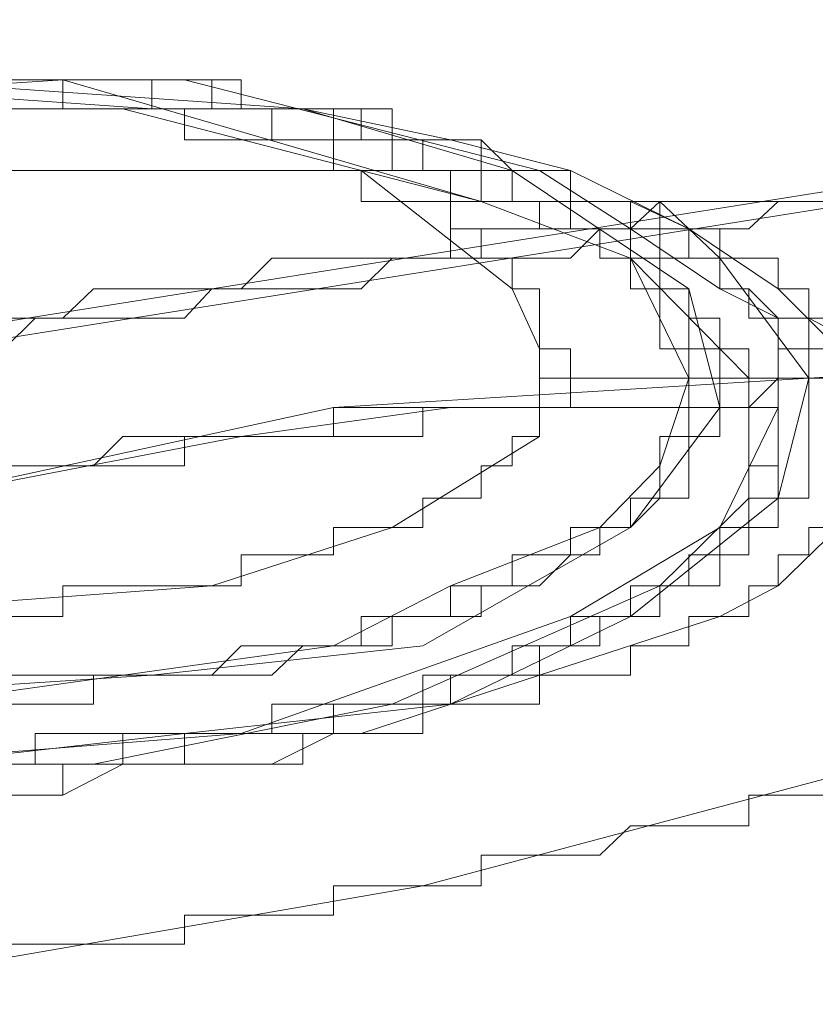
# Model space of a CAD drawing. Units: inches. Extents: x -258 to 2908, y -1518 to 737.
# Drawn here: x 2261 to 2267, y -348 to -340 of the extents above; entities that cross this region are included whole.
import ezdxf

# ---------------------------------------------------------------- set-up
doc = ezdxf.new("R2010")
doc.units = ezdxf.units.IN
doc.header["$MEASUREMENT"] = 0
doc.layers.add('图层 1', color=7, linetype='Continuous')

msp = doc.modelspace()

# ---------------------------------------------------------------- linework, layer by layer
at = {"layer": '图层 1', "color": 7, "lineweight": 9}
for points in [[(2275.0848, -340.1529), (2257.8649, -342.8869)], [(2261.0194, -340.6107), (2257.6299, -340.8333)], [(2261.6998, -340.8333), (2258.5453, -340.6107)], [(2261.9472, -340.6107), (2258.9906, -340.6107)], [(2262.8503, -340.8333), (2259.671, -340.6107)], [(2261.6998, -340.8333), (2261.6998, -340.6107), (2261.4771, -340.6107), (2261.2544, -340.6107), (2261.0194, -340.6107), (2260.8091, -340.6107), (2260.5741, -340.6107)], [(2260.8091, -340.6107), (2260.5741, -340.6107)], [(2260.5741, -345.3733), (2260.8091, -345.3733), (2261.0194, -345.3733), (2261.2544, -345.3733), (2261.2544, -345.1507), (2261.4771, -345.1507), (2261.6998, -345.1507), (2261.9472, -345.1507), (2262.1575, -345.1507), (2262.3802, -345.1507), (2262.6152, -345.1507), (2262.8503, -344.928), (2263.0853, -344.928), (2263.2956, -344.928), (2263.5306, -344.928), (2263.5306, -344.7053), (2263.7657, -344.7053), (2263.976, -344.7053), (2264.211, -344.7053), (2264.211, -344.4703), (2264.4461, -344.4703), (2264.6564, -344.4703), (2264.8914, -344.2352), (2265.1141, -344.2352), (2265.1141, -344.0249), (2265.3491, -344.0249), (2265.5718, -343.8023), (2265.7945, -343.8023), (2265.7945, -343.5549), (2265.7945, -343.3322), (2266.0295, -343.3322), (2266.0295, -343.1095), (2266.0295, -342.8869), (2266.0295, -342.6642), (2265.7945, -342.6642), (2265.7945, -342.4291), (2265.7945, -342.2065), (2265.5718, -342.2065), (2265.5718, -341.9714), (2265.3491, -341.9714), (2265.3491, -341.7488), (2265.1141, -341.7488), (2264.8914, -341.7488), (2264.8914, -341.5385), (2264.6564, -341.5385), (2264.4461, -341.5385), (2264.4461, -341.3034), (2264.211, -341.3034), (2263.976, -341.3034), (2263.7657, -341.3034), (2263.7657, -341.0684), (2263.5306, -341.0684), (2263.2956, -341.0684), (2263.0853, -341.0684), (2263.0853, -340.8333), (2262.8503, -340.8333), (2262.6152, -340.8333), (2262.3802, -340.8333), (2262.1575, -340.8333), (2261.9472, -340.8333), (2261.6998, -340.8333), (2261.6998, -340.6107), (2261.4771, -340.6107), (2261.2544, -340.6107), (2261.0194, -340.6107), (2260.8091, -340.6107), (2260.5741, -340.6107)], [(2265.7945, -342.8869), (2265.7945, -342.6642), (2265.5718, -342.6642), (2265.5718, -342.4291), (2265.5718, -342.2065), (2265.3491, -342.2065), (2265.3491, -341.9714), (2265.1141, -341.9714), (2265.1141, -341.7488), (2264.8914, -341.7488), (2264.6564, -341.7488), (2264.6564, -341.5385), (2264.4461, -341.5385), (2264.211, -341.5385), (2264.211, -341.3034), (2263.976, -341.3034), (2263.7657, -341.3034), (2263.5306, -341.3034), (2263.5306, -341.0684), (2263.2956, -341.0684), (2263.0853, -341.0684), (2262.8503, -341.0684), (2262.6152, -341.0684), (2262.6152, -340.8333), (2262.3802, -340.8333), (2262.1575, -340.8333), (2261.9472, -340.8333), (2261.6998, -340.8333), (2261.4771, -340.8333), (2261.2544, -340.8333), (2261.0194, -340.8333), (2261.0194, -340.6107), (2260.8091, -340.6107), (2260.5741, -340.6107)], [(2266.4748, -343.1095), (2266.4748, -342.8869), (2266.4748, -342.6642), (2266.4748, -342.4291), (2266.2522, -342.4291), (2266.2522, -342.2065), (2266.0295, -342.2065), (2266.0295, -341.9714), (2265.7945, -341.9714), (2265.5718, -341.9714), (2265.5718, -341.7488), (2265.3491, -341.7488), (2265.3491, -341.5385), (2265.1141, -341.5385), (2264.8914, -341.5385), (2264.8914, -341.3034), (2264.6564, -341.3034), (2264.4461, -341.3034), (2264.211, -341.3034), (2264.211, -341.0684), (2263.976, -341.0684), (2263.7657, -341.0684), (2263.5306, -341.0684), (2263.2956, -341.0684), (2263.2956, -340.8333), (2263.0853, -340.8333), (2262.8503, -340.8333), (2262.6152, -340.8333), (2262.3802, -340.8333), (2262.1575, -340.8333), (2262.1575, -340.6107), (2261.9472, -340.6107), (2261.6998, -340.6107), (2261.4771, -340.6107), (2261.2544, -340.6107), (2261.0194, -340.6107), (2260.8091, -340.6107), (2260.5741, -340.6107)], [(2260.5741, -340.6107), (2260.8091, -340.6107)], [(2260.8091, -340.6107), (2260.8091, -340.6107)], [(2261.0194, -340.6107), (2260.8091, -340.6107)], [(2260.8091, -340.6107), (2260.8091, -340.6107)], [(2260.8091, -340.6107), (2260.8091, -340.6107)], [(2260.8091, -340.6107), (2260.8091, -340.6107)], [(2260.8091, -340.6107), (2260.8091, -340.6107)], [(2260.8091, -340.6107), (2260.8091, -340.6107)], [(2260.8091, -340.6107), (2260.8091, -340.6107)], [(2260.8091, -340.6107), (2260.8091, -340.6107)], [(2260.8091, -340.6107), (2260.8091, -340.6107)], [(2260.8091, -340.6107), (2260.8091, -340.6107)], [(2260.8091, -340.6107), (2260.8091, -340.6107)], [(2260.8091, -340.6107), (2260.8091, -340.6107)], [(2260.8091, -340.6107), (2260.8091, -340.6107)], [(2260.8091, -340.6107), (2260.8091, -340.6107)], [(2260.8091, -340.6107), (2260.8091, -340.6107)], [(2260.8091, -340.6107), (2260.8091, -340.6107)], [(2260.8091, -340.6107), (2260.8091, -340.6107)], [(2260.8091, -340.6107), (2261.0194, -340.6107)], [(2261.2544, -340.6107), (2261.0194, -340.6107)], [(2264.211, -341.5385), (2261.0194, -340.6107)], [(2261.0194, -340.6107), (2261.0194, -340.6107)], [(2261.0194, -340.6107), (2261.0194, -340.6107)], [(2261.0194, -340.6107), (2261.0194, -340.6107)], [(2261.0194, -340.6107), (2261.0194, -340.6107)], [(2261.0194, -340.6107), (2261.0194, -340.6107)], [(2261.0194, -340.6107), (2261.0194, -340.6107)], [(2261.0194, -340.6107), (2261.0194, -340.6107)], [(2261.0194, -340.6107), (2261.0194, -340.6107)], [(2261.0194, -340.6107), (2261.0194, -340.6107)], [(2261.0194, -340.6107), (2261.0194, -340.6107)], [(2261.0194, -340.6107), (2261.0194, -340.6107)], [(2261.0194, -340.6107), (2261.0194, -340.6107)], [(2261.0194, -340.6107), (2261.0194, -340.6107)], [(2261.0194, -340.6107), (2261.0194, -340.6107)], [(2261.0194, -340.6107), (2261.2544, -340.6107)], [(2261.2544, -340.6107), (2261.2544, -340.6107)], [(2261.4771, -340.6107), (2261.2544, -340.6107)], [(2261.2544, -340.6107), (2261.2544, -340.6107)], [(2261.2544, -340.6107), (2261.2544, -340.6107)], [(2261.2544, -340.6107), (2261.2544, -340.6107)], [(2261.2544, -340.6107), (2261.2544, -340.6107)], [(2261.2544, -340.6107), (2261.2544, -340.6107)], [(2261.2544, -340.6107), (2261.2544, -340.6107)], [(2261.2544, -340.6107), (2261.2544, -340.6107)], [(2261.2544, -340.6107), (2261.2544, -340.6107)], [(2261.2544, -340.6107), (2261.2544, -340.6107)], [(2261.2544, -340.6107), (2261.2544, -340.6107)], [(2261.2544, -340.6107), (2261.2544, -340.6107)], [(2261.2544, -340.6107), (2261.2544, -340.6107)], [(2261.2544, -340.6107), (2261.2544, -340.6107)], [(2261.2544, -340.6107), (2261.2544, -340.6107)], [(2261.2544, -340.6107), (2261.2544, -340.6107)], [(2261.2544, -340.6107), (2261.2544, -340.6107)], [(2261.2544, -340.6107), (2261.4771, -340.6107)], [(2261.4771, -340.6107), (2261.4771, -340.6107)], [(2261.6998, -340.6107), (2261.4771, -340.6107)], [(2261.4771, -340.6107), (2261.4771, -340.6107)], [(2261.4771, -340.6107), (2261.4771, -340.6107)], [(2261.4771, -340.6107), (2261.4771, -340.6107)], [(2261.4771, -340.6107), (2261.4771, -340.6107)], [(2261.4771, -340.6107), (2261.4771, -340.6107)], [(2261.4771, -340.6107), (2261.4771, -340.6107)], [(2261.4771, -340.6107), (2261.4771, -340.6107)], [(2261.4771, -340.6107), (2261.4771, -340.6107)], [(2261.4771, -340.6107), (2261.4771, -340.6107)], [(2261.4771, -340.6107), (2261.4771, -340.6107)], [(2261.4771, -340.6107), (2261.4771, -340.6107)], [(2261.4771, -340.6107), (2261.4771, -340.6107)], [(2261.4771, -340.6107), (2261.4771, -340.6107)], [(2261.4771, -340.6107), (2261.4771, -340.6107)], [(2261.4771, -340.6107), (2261.4771, -340.6107)], [(2261.4771, -340.6107), (2261.6998, -340.6107)], [(2261.6998, -340.6107), (2261.6998, -340.6107)], [(2261.9472, -340.6107), (2261.6998, -340.6107)], [(2261.6998, -340.6107), (2261.6998, -340.6107)], [(2261.6998, -340.6107), (2261.6998, -340.6107)], [(2261.6998, -340.6107), (2261.6998, -340.6107)], [(2261.6998, -340.6107), (2261.6998, -340.6107)], [(2261.6998, -340.6107), (2261.6998, -340.6107)], [(2261.6998, -340.6107), (2261.6998, -340.6107)], [(2261.6998, -340.6107), (2261.6998, -340.6107)], [(2261.6998, -340.6107), (2261.6998, -340.6107)], [(2261.6998, -340.6107), (2261.6998, -340.6107)], [(2261.6998, -340.6107), (2261.6998, -340.6107)], [(2261.6998, -340.6107), (2261.6998, -340.6107)], [(2261.6998, -340.6107), (2261.6998, -340.6107)], [(2261.6998, -340.6107), (2261.6998, -340.6107)], [(2261.6998, -340.6107), (2261.6998, -340.6107)], [(2261.6998, -340.6107), (2261.9472, -340.6107)], [(2262.1575, -340.6107), (2261.9472, -340.6107)], [(2261.9472, -340.6107), (2261.9472, -340.6107)], [(2261.9472, -340.6107), (2261.9472, -340.6107)], [(2261.9472, -340.6107), (2261.9472, -340.6107)], [(2261.9472, -340.6107), (2261.9472, -340.6107)], [(2261.9472, -340.6107), (2261.9472, -340.6107)], [(2261.9472, -340.6107), (2261.9472, -340.6107)], [(2261.9472, -340.6107), (2261.9472, -340.6107)], [(2261.9472, -340.6107), (2261.9472, -340.6107)], [(2261.9472, -340.6107), (2261.9472, -340.6107)], [(2261.9472, -340.6107), (2261.9472, -340.6107)], [(2261.9472, -340.6107), (2261.9472, -340.6107)], [(2261.9472, -340.6107), (2261.9472, -340.6107)], [(2261.9472, -340.6107), (2261.9472, -340.6107)], [(2261.9472, -340.6107), (2261.9472, -340.6107)], [(2261.9472, -340.6107), (2261.9472, -340.6107)], [(2261.9472, -340.6107), (2261.9472, -340.6107)], [(2261.9472, -340.6107), (2262.1575, -340.6107)], [(2264.6564, -341.3034), (2261.9472, -340.6107)], [(2262.1575, -340.6107), (2262.1575, -340.6107)], [(2262.3802, -340.6107), (2262.1575, -340.6107)], [(2262.1575, -340.6107), (2262.1575, -340.6107)], [(2262.1575, -340.6107), (2262.1575, -340.6107)], [(2262.1575, -340.6107), (2262.1575, -340.6107)], [(2262.1575, -340.6107), (2262.1575, -340.6107)], [(2262.1575, -340.6107), (2262.1575, -340.6107)], [(2262.1575, -340.6107), (2262.1575, -340.6107)], [(2262.1575, -340.6107), (2262.1575, -340.6107)], [(2262.1575, -340.6107), (2262.1575, -340.6107)], [(2262.1575, -340.6107), (2262.1575, -340.6107)], [(2262.1575, -340.6107), (2262.1575, -340.6107)], [(2262.1575, -340.6107), (2262.1575, -340.6107)], [(2262.1575, -340.6107), (2262.1575, -340.6107)], [(2262.1575, -340.6107), (2262.1575, -340.6107)], [(2262.1575, -340.6107), (2262.1575, -340.6107)], [(2262.1575, -340.6107), (2262.1575, -340.6107)], [(2262.1575, -340.6107), (2262.1575, -340.6107)], [(2262.1575, -340.6107), (2262.1575, -340.6107)], [(2262.1575, -340.6107), (2262.3802, -340.6107)], [(2262.3802, -340.8333), (2262.3802, -340.6107)], [(2262.3802, -340.6107), (2262.3802, -340.6107)], [(2262.3802, -340.6107), (2262.3802, -340.6107)], [(2262.3802, -340.6107), (2262.3802, -340.6107)], [(2262.3802, -340.6107), (2262.3802, -340.6107)], [(2262.3802, -340.6107), (2262.3802, -340.6107)], [(2262.3802, -340.6107), (2262.3802, -340.6107)], [(2262.3802, -340.6107), (2262.3802, -340.6107)], [(2262.3802, -340.6107), (2262.3802, -340.8333)], [(2261.4771, -340.8333), (2258.9906, -340.8333)], [(2266.2522, -342.8869), (2266.2522, -342.6642), (2266.0295, -342.6642), (2266.0295, -342.4291), (2265.7945, -342.4291), (2265.7945, -342.2065), (2265.5718, -342.2065), (2265.5718, -341.9714), (2265.3491, -341.9714), (2265.1141, -341.9714), (2265.1141, -341.7488), (2264.8914, -341.7488), (2264.6564, -341.7488), (2264.6564, -341.5385), (2264.4461, -341.5385), (2264.211, -341.5385), (2263.976, -341.5385), (2263.976, -341.3034), (2263.7657, -341.3034), (2263.5306, -341.3034), (2263.2956, -341.3034), (2263.0853, -341.3034), (2263.0853, -341.0684), (2262.8503, -341.0684), (2262.6152, -341.0684), (2262.3802, -341.0684), (2262.1575, -341.0684), (2261.9472, -341.0684), (2261.9472, -340.8333), (2261.6998, -340.8333), (2261.4771, -340.8333), (2261.2544, -340.8333), (2261.0194, -340.8333), (2260.8091, -340.8333), (2260.5741, -340.8333)], [(2264.211, -341.5385), (2261.4771, -340.8333)], [(2263.976, -341.0684), (2263.7657, -341.0684), (2263.5306, -341.0684), (2263.2956, -341.0684), (2263.2956, -340.8333), (2263.0853, -340.8333), (2262.8503, -340.8333), (2262.6152, -340.8333), (2262.3802, -340.8333), (2262.1575, -340.8333), (2261.9472, -340.8333), (2261.6998, -340.8333)], [(2262.8503, -340.8333), (2261.6998, -340.8333)], [(2262.6152, -340.8333), (2262.3802, -340.8333)], [(2262.3802, -340.8333), (2262.3802, -340.8333)], [(2262.3802, -340.8333), (2262.3802, -340.8333)], [(2262.3802, -340.8333), (2262.3802, -340.8333)], [(2262.3802, -340.8333), (2262.3802, -340.8333)], [(2262.3802, -340.8333), (2262.3802, -340.8333)], [(2262.3802, -340.8333), (2262.3802, -340.8333)], [(2262.3802, -340.8333), (2262.3802, -340.8333)], [(2262.3802, -340.8333), (2262.6152, -340.8333)], [(2262.6152, -340.8333), (2262.6152, -340.8333)], [(2262.8503, -340.8333), (2262.6152, -340.8333)], [(2262.6152, -340.8333), (2262.6152, -340.8333)], [(2262.6152, -340.8333), (2262.6152, -340.8333)], [(2262.6152, -340.8333), (2262.6152, -340.8333)], [(2262.6152, -340.8333), (2262.6152, -340.8333)], [(2262.6152, -340.8333), (2262.6152, -340.8333)], [(2262.6152, -340.8333), (2262.6152, -340.8333)], [(2262.6152, -340.8333), (2262.6152, -340.8333)], [(2262.6152, -340.8333), (2262.6152, -340.8333)], [(2262.6152, -340.8333), (2262.6152, -340.8333)], [(2262.6152, -340.8333), (2262.6152, -340.8333)], [(2262.6152, -340.8333), (2262.6152, -340.8333)], [(2262.6152, -340.8333), (2262.6152, -340.8333)], [(2262.6152, -340.8333), (2262.6152, -340.8333)], [(2262.6152, -340.8333), (2262.6152, -340.8333)], [(2262.6152, -340.8333), (2262.6152, -340.8333)], [(2262.6152, -340.8333), (2262.6152, -340.8333)], [(2262.6152, -340.8333), (2262.6152, -340.8333)], [(2262.6152, -340.8333), (2262.6152, -340.8333)], [(2262.6152, -340.8333), (2262.8503, -340.8333)], [(2262.8503, -340.8333), (2262.8503, -340.8333)], [(2263.0853, -340.8333), (2262.8503, -340.8333)], [(2264.4461, -341.3034), (2262.8503, -340.8333)], [(2263.976, -341.0684), (2262.8503, -340.8333)], [(2262.8503, -340.8333), (2262.8503, -340.8333)], [(2262.8503, -340.8333), (2262.8503, -340.8333)], [(2262.8503, -340.8333), (2262.8503, -340.8333)], [(2262.8503, -340.8333), (2262.8503, -340.8333)], [(2262.8503, -340.8333), (2262.8503, -340.8333)], [(2262.8503, -340.8333), (2262.8503, -340.8333)], [(2262.8503, -340.8333), (2262.8503, -340.8333)], [(2262.8503, -340.8333), (2262.8503, -340.8333)], [(2262.8503, -340.8333), (2262.8503, -340.8333)], [(2262.8503, -340.8333), (2262.8503, -340.8333)], [(2262.8503, -340.8333), (2262.8503, -340.8333)], [(2262.8503, -340.8333), (2262.8503, -340.8333)], [(2262.8503, -340.8333), (2262.8503, -340.8333)], [(2262.8503, -340.8333), (2262.8503, -340.8333)], [(2262.8503, -340.8333), (2262.8503, -340.8333)], [(2262.8503, -340.8333), (2262.8503, -340.8333)], [(2262.8503, -340.8333), (2262.8503, -340.8333)], [(2262.8503, -340.8333), (2262.8503, -340.8333)], [(2262.8503, -340.8333), (2262.8503, -340.8333)], [(2262.8503, -340.8333), (2262.8503, -340.8333)], [(2262.8503, -340.8333), (2263.0853, -340.8333)], [(2263.0853, -340.8333), (2263.0853, -340.8333)], [(2263.2956, -340.8333), (2263.0853, -340.8333)], [(2263.0853, -340.8333), (2263.0853, -340.8333)], [(2263.0853, -340.8333), (2263.0853, -340.8333)], [(2263.0853, -340.8333), (2263.0853, -340.8333)], [(2263.0853, -340.8333), (2263.0853, -340.8333)], [(2263.0853, -340.8333), (2263.0853, -340.8333)], [(2263.0853, -340.8333), (2263.0853, -340.8333)], [(2263.0853, -340.8333), (2263.0853, -340.8333)], [(2263.0853, -340.8333), (2263.0853, -340.8333)], [(2263.0853, -340.8333), (2263.0853, -340.8333)], [(2263.0853, -340.8333), (2263.0853, -340.8333)], [(2263.0853, -340.8333), (2263.0853, -340.8333)], [(2263.0853, -340.8333), (2263.0853, -340.8333)], [(2263.0853, -340.8333), (2263.0853, -340.8333)], [(2263.0853, -340.8333), (2263.0853, -340.8333)], [(2263.0853, -340.8333), (2263.0853, -340.8333)], [(2263.0853, -340.8333), (2263.0853, -340.8333)], [(2263.0853, -340.8333), (2263.0853, -340.8333)], [(2263.0853, -340.8333), (2263.0853, -340.8333)], [(2263.0853, -340.8333), (2263.0853, -340.8333)], [(2263.0853, -340.8333), (2263.0853, -340.8333)], [(2263.0853, -340.8333), (2263.0853, -340.8333)], [(2263.0853, -340.8333), (2263.0853, -340.8333)], [(2263.0853, -340.8333), (2263.2956, -340.8333)], [(2263.5306, -340.8333), (2263.2956, -340.8333)], [(2263.2956, -340.8333), (2263.2956, -340.8333)], [(2263.2956, -340.8333), (2263.2956, -340.8333)], [(2263.2956, -340.8333), (2263.2956, -340.8333)], [(2263.2956, -340.8333), (2263.2956, -340.8333)], [(2263.2956, -340.8333), (2263.2956, -340.8333)], [(2263.2956, -340.8333), (2263.2956, -340.8333)], [(2263.2956, -340.8333), (2263.2956, -340.8333)], [(2263.2956, -340.8333), (2263.2956, -340.8333)], [(2263.2956, -340.8333), (2263.2956, -340.8333)], [(2263.2956, -340.8333), (2263.2956, -340.8333)], [(2263.2956, -340.8333), (2263.2956, -340.8333)], [(2263.2956, -340.8333), (2263.2956, -340.8333)], [(2263.2956, -340.8333), (2263.2956, -340.8333)], [(2263.2956, -340.8333), (2263.2956, -340.8333)], [(2263.2956, -340.8333), (2263.2956, -340.8333)], [(2263.2956, -340.8333), (2263.2956, -340.8333)], [(2263.2956, -340.8333), (2263.2956, -340.8333)], [(2263.2956, -340.8333), (2263.2956, -340.8333)], [(2263.2956, -340.8333), (2263.5306, -340.8333)], [(2263.5306, -341.0684), (2263.5306, -340.8333)], [(2263.5306, -340.8333), (2263.5306, -340.8333)], [(2263.5306, -340.8333), (2263.5306, -340.8333)], [(2263.5306, -340.8333), (2263.5306, -340.8333)], [(2263.5306, -340.8333), (2263.5306, -340.8333)], [(2263.5306, -340.8333), (2263.5306, -340.8333)], [(2263.5306, -340.8333), (2263.5306, -340.8333)], [(2263.5306, -340.8333), (2263.5306, -340.8333)], [(2263.5306, -340.8333), (2263.5306, -340.8333)], [(2263.5306, -340.8333), (2263.5306, -340.8333)], [(2263.5306, -340.8333), (2263.5306, -340.8333)], [(2263.5306, -340.8333), (2263.5306, -341.0684)], [(2270.1118, -341.0684), (2254.463, -343.5549)], [(2263.7657, -341.0684), (2263.5306, -341.0684)], [(2263.5306, -341.0684), (2263.5306, -341.0684)], [(2263.5306, -341.0684), (2263.5306, -341.0684)], [(2263.5306, -341.0684), (2263.5306, -341.0684)], [(2263.5306, -341.0684), (2263.5306, -341.0684)], [(2263.5306, -341.0684), (2263.5306, -341.0684)], [(2263.5306, -341.0684), (2263.5306, -341.0684)], [(2263.5306, -341.0684), (2263.5306, -341.0684)], [(2263.5306, -341.0684), (2263.5306, -341.0684)], [(2263.5306, -341.0684), (2263.5306, -341.0684)], [(2263.5306, -341.0684), (2263.5306, -341.0684)], [(2263.5306, -341.0684), (2263.5306, -341.0684)], [(2263.5306, -341.0684), (2263.7657, -341.0684)], [(2263.7657, -341.0684), (2263.7657, -341.0684)], [(2263.976, -341.0684), (2263.7657, -341.0684)], [(2263.7657, -341.0684), (2263.7657, -341.0684)], [(2263.7657, -341.0684), (2263.7657, -341.0684)], [(2263.7657, -341.0684), (2263.7657, -341.0684)], [(2263.7657, -341.0684), (2263.7657, -341.0684)], [(2263.7657, -341.0684), (2263.7657, -341.0684)], [(2263.7657, -341.0684), (2263.7657, -341.0684)], [(2263.7657, -341.0684), (2263.7657, -341.0684)], [(2263.7657, -341.0684), (2263.7657, -341.0684)], [(2263.7657, -341.0684), (2263.7657, -341.0684)], [(2263.7657, -341.0684), (2263.7657, -341.0684)], [(2263.7657, -341.0684), (2263.7657, -341.0684)], [(2263.7657, -341.0684), (2263.7657, -341.0684)], [(2263.7657, -341.0684), (2263.7657, -341.0684)], [(2263.7657, -341.0684), (2263.7657, -341.0684)], [(2263.7657, -341.0684), (2263.7657, -341.0684)], [(2263.7657, -341.0684), (2263.7657, -341.0684)], [(2263.7657, -341.0684), (2263.7657, -341.0684)], [(2263.7657, -341.0684), (2263.7657, -341.0684)], [(2263.7657, -341.0684), (2263.7657, -341.0684)], [(2263.7657, -341.0684), (2263.7657, -341.0684)], [(2263.7657, -341.0684), (2263.7657, -341.0684)], [(2263.7657, -341.0684), (2263.976, -341.0684)], [(2265.7945, -341.7488), (2265.5718, -341.7488), (2265.5718, -341.5385), (2265.3491, -341.5385), (2265.1141, -341.5385), (2264.8914, -341.5385), (2264.8914, -341.3034), (2264.6564, -341.3034), (2264.4461, -341.3034), (2264.211, -341.3034), (2264.211, -341.0684), (2263.976, -341.0684)], [(2263.976, -341.0684), (2263.976, -341.0684)], [(2263.976, -341.0684), (2263.976, -341.0684)], [(2264.211, -341.0684), (2263.976, -341.0684)], [(2264.8914, -341.3034), (2263.976, -341.0684)], [(2263.976, -341.0684), (2263.976, -341.0684)], [(2263.976, -341.0684), (2263.976, -341.0684)], [(2263.976, -341.0684), (2263.976, -341.0684)], [(2263.976, -341.0684), (2263.976, -341.0684)], [(2263.976, -341.0684), (2263.976, -341.0684)], [(2263.976, -341.0684), (2263.976, -341.0684)], [(2263.976, -341.0684), (2263.976, -341.0684)], [(2263.976, -341.0684), (2263.976, -341.0684)], [(2263.976, -341.0684), (2263.976, -341.0684)], [(2263.976, -341.0684), (2263.976, -341.0684)], [(2263.976, -341.0684), (2263.976, -341.0684)], [(2263.976, -341.0684), (2263.976, -341.0684)], [(2263.976, -341.0684), (2263.976, -341.0684)], [(2263.976, -341.0684), (2263.976, -341.0684)], [(2263.976, -341.0684), (2263.976, -341.0684)], [(2263.976, -341.0684), (2263.976, -341.0684)], [(2263.976, -341.0684), (2263.976, -341.0684)], [(2263.976, -341.0684), (2263.976, -341.0684)], [(2263.976, -341.0684), (2263.976, -341.0684)], [(2263.976, -341.0684), (2263.976, -341.0684)], [(2263.976, -341.0684), (2263.976, -341.0684)], [(2263.976, -341.0684), (2263.976, -341.0684)], [(2263.976, -341.0684), (2263.976, -341.0684)], [(2263.976, -341.0684), (2263.976, -341.0684)], [(2263.976, -341.0684), (2263.976, -341.0684)], [(2263.976, -341.0684), (2263.976, -341.0684)], [(2263.976, -341.0684), (2263.976, -341.0684)], [(2263.976, -341.0684), (2264.211, -341.0684)], [(2264.211, -341.0684), (2264.211, -341.0684)], [(2264.4461, -341.3034), (2264.211, -341.0684)], [(2264.211, -341.0684), (2264.211, -341.0684)], [(2264.211, -341.0684), (2264.211, -341.0684)], [(2264.211, -341.0684), (2264.211, -341.0684)], [(2264.211, -341.0684), (2264.211, -341.0684)], [(2264.211, -341.0684), (2264.211, -341.0684)], [(2264.211, -341.0684), (2264.211, -341.0684)], [(2264.211, -341.0684), (2264.211, -341.0684)], [(2264.211, -341.0684), (2264.211, -341.0684)], [(2264.211, -341.0684), (2264.211, -341.0684)], [(2264.211, -341.0684), (2264.211, -341.0684)], [(2264.211, -341.0684), (2264.211, -341.0684)], [(2264.211, -341.0684), (2264.211, -341.0684)], [(2264.211, -341.0684), (2264.211, -341.0684)], [(2264.211, -341.0684), (2264.211, -341.0684)], [(2264.211, -341.0684), (2264.211, -341.0684)], [(2264.211, -341.0684), (2264.211, -341.0684)], [(2264.211, -341.0684), (2264.211, -341.0684)], [(2264.211, -341.0684), (2264.211, -341.0684)], [(2264.211, -341.0684), (2264.211, -341.0684)], [(2264.211, -341.0684), (2264.211, -341.0684)], [(2264.211, -341.0684), (2264.211, -341.0684)], [(2264.211, -341.0684), (2264.4461, -341.3034)], [(2263.2956, -341.3034), (2256.2691, -341.3034)], [(2260.5741, -344.7053), (2260.8091, -344.7053), (2261.0194, -344.7053), (2261.0194, -344.4703), (2261.2544, -344.4703), (2261.4771, -344.4703), (2261.6998, -344.4703), (2261.9472, -344.4703), (2262.1575, -344.4703), (2262.3802, -344.4703), (2262.3802, -344.2352), (2262.6152, -344.2352), (2262.8503, -344.2352), (2263.0853, -344.2352), (2263.0853, -344.0249), (2263.2956, -344.0249), (2263.5306, -344.0249), (2263.7657, -344.0249), (2263.7657, -343.8023), (2263.976, -343.8023), (2264.211, -343.8023), (2264.211, -343.5549), (2264.4461, -343.5549), (2264.4461, -343.3322), (2264.6564, -343.3322), (2264.6564, -343.1095), (2264.6564, -342.8869), (2264.8914, -342.8869), (2264.8914, -342.6642), (2264.6564, -342.6642), (2264.6564, -342.4291), (2264.6564, -342.2065), (2264.4461, -342.2065), (2264.4461, -341.9714), (2264.211, -341.9714), (2264.211, -341.7488), (2263.976, -341.7488), (2263.976, -341.5385), (2263.7657, -341.5385), (2263.5306, -341.5385), (2263.2956, -341.5385), (2263.2956, -341.3034)], [(2264.4461, -342.2065), (2263.2956, -341.3034)], [(2264.4461, -341.3034), (2264.4461, -341.3034)], [(2264.6564, -341.3034), (2264.4461, -341.3034)], [(2265.7945, -342.2065), (2264.4461, -341.3034)], [(2264.4461, -341.3034), (2264.4461, -341.3034)], [(2264.4461, -341.3034), (2264.4461, -341.3034)], [(2264.4461, -341.3034), (2264.4461, -341.3034)], [(2264.4461, -341.3034), (2264.4461, -341.3034)], [(2264.4461, -341.3034), (2264.4461, -341.3034)], [(2264.4461, -341.3034), (2264.4461, -341.3034)], [(2264.4461, -341.3034), (2264.4461, -341.3034)], [(2264.4461, -341.3034), (2264.4461, -341.3034)], [(2264.4461, -341.3034), (2264.4461, -341.3034)], [(2264.4461, -341.3034), (2264.4461, -341.3034)], [(2264.4461, -341.3034), (2264.4461, -341.3034)], [(2264.4461, -341.3034), (2264.4461, -341.3034)], [(2264.4461, -341.3034), (2264.4461, -341.3034)], [(2264.4461, -341.3034), (2264.4461, -341.3034)], [(2264.4461, -341.3034), (2264.4461, -341.3034)], [(2264.4461, -341.3034), (2264.4461, -341.3034)], [(2264.4461, -341.3034), (2264.4461, -341.3034)], [(2264.4461, -341.3034), (2264.4461, -341.3034)], [(2264.4461, -341.3034), (2264.4461, -341.3034)], [(2264.4461, -341.3034), (2264.4461, -341.3034)], [(2264.4461, -341.3034), (2264.4461, -341.3034)], [(2264.4461, -341.3034), (2264.4461, -341.3034)], [(2264.4461, -341.3034), (2264.4461, -341.3034)], [(2264.4461, -341.3034), (2264.4461, -341.3034)], [(2264.4461, -341.3034), (2264.4461, -341.3034)], [(2264.4461, -341.3034), (2264.4461, -341.3034)], [(2264.4461, -341.3034), (2264.6564, -341.3034)], [(2264.6564, -341.3034), (2264.6564, -341.3034)], [(2264.8914, -341.3034), (2264.6564, -341.3034)], [(2264.6564, -341.3034), (2264.6564, -341.3034)], [(2264.6564, -341.3034), (2264.6564, -341.3034)], [(2264.6564, -341.3034), (2264.6564, -341.3034)], [(2264.6564, -341.3034), (2264.6564, -341.3034)], [(2264.6564, -341.3034), (2264.6564, -341.3034)], [(2264.6564, -341.3034), (2264.6564, -341.3034)], [(2264.6564, -341.3034), (2264.6564, -341.3034)], [(2264.6564, -341.3034), (2264.6564, -341.3034)], [(2264.6564, -341.3034), (2264.6564, -341.3034)], [(2264.6564, -341.3034), (2264.6564, -341.3034)], [(2264.6564, -341.3034), (2264.6564, -341.3034)], [(2264.6564, -341.3034), (2264.6564, -341.3034)], [(2264.6564, -341.3034), (2264.6564, -341.3034)], [(2264.6564, -341.3034), (2264.6564, -341.3034)], [(2264.6564, -341.3034), (2264.6564, -341.3034)], [(2264.6564, -341.3034), (2264.6564, -341.3034)], [(2264.6564, -341.3034), (2264.6564, -341.3034)], [(2264.6564, -341.3034), (2264.6564, -341.3034)], [(2264.6564, -341.3034), (2264.6564, -341.3034)], [(2264.6564, -341.3034), (2264.6564, -341.3034)], [(2264.6564, -341.3034), (2264.6564, -341.3034)], [(2264.6564, -341.3034), (2264.6564, -341.3034)], [(2264.6564, -341.3034), (2264.6564, -341.3034)], [(2264.6564, -341.3034), (2264.8914, -341.3034)], [(2265.3491, -341.7488), (2264.6564, -341.3034)], [(2264.8914, -341.3034), (2264.8914, -341.3034)], [(2264.8914, -341.5385), (2264.8914, -341.3034)], [(2265.7945, -341.7488), (2264.8914, -341.3034)], [(2264.8914, -341.3034), (2264.8914, -341.3034)], [(2264.8914, -341.3034), (2264.8914, -341.3034)], [(2264.8914, -341.3034), (2264.8914, -341.3034)], [(2264.8914, -341.3034), (2264.8914, -341.3034)], [(2264.8914, -341.3034), (2264.8914, -341.3034)], [(2264.8914, -341.3034), (2264.8914, -341.3034)], [(2264.8914, -341.3034), (2264.8914, -341.3034)], [(2264.8914, -341.3034), (2264.8914, -341.3034)], [(2264.8914, -341.3034), (2264.8914, -341.3034)], [(2264.8914, -341.3034), (2264.8914, -341.3034)], [(2264.8914, -341.3034), (2264.8914, -341.3034)], [(2264.8914, -341.3034), (2264.8914, -341.3034)], [(2264.8914, -341.3034), (2264.8914, -341.3034)], [(2264.8914, -341.3034), (2264.8914, -341.3034)], [(2264.8914, -341.3034), (2264.8914, -341.3034)], [(2264.8914, -341.3034), (2264.8914, -341.3034)], [(2264.8914, -341.3034), (2264.8914, -341.3034)], [(2264.8914, -341.3034), (2264.8914, -341.5385)], [(2266.9326, -341.5385), (2266.7099, -341.5385), (2266.4748, -341.5385), (2266.2522, -341.7488), (2266.0295, -341.7488), (2265.7945, -341.7488), (2265.5718, -341.7488), (2265.3491, -341.7488), (2265.1141, -341.7488), (2264.8914, -341.9714), (2264.6564, -341.9714), (2264.4461, -341.9714), (2264.211, -341.9714), (2263.976, -341.9714), (2263.7657, -341.9714), (2263.5306, -341.9714), (2263.2956, -342.2065), (2263.0853, -342.2065), (2262.8503, -342.2065), (2262.6152, -342.2065), (2262.3802, -342.2065), (2262.1575, -342.2065), (2261.9472, -342.4291), (2261.6998, -342.4291), (2261.4771, -342.4291), (2261.2544, -342.4291), (2261.0194, -342.4291), (2260.8091, -342.4291), (2260.5741, -342.6642)], [(2266.9326, -341.5385), (2266.7099, -341.5385), (2266.4748, -341.5385), (2266.2522, -341.5385), (2266.0295, -341.5385), (2265.7945, -341.5385), (2265.5718, -341.5385), (2265.3491, -341.7488), (2265.1141, -341.7488), (2264.8914, -341.7488), (2264.6564, -341.7488), (2264.4461, -341.7488), (2264.211, -341.7488), (2263.976, -341.7488), (2263.976, -341.9714), (2263.7657, -341.9714), (2263.5306, -341.9714), (2263.2956, -341.9714), (2263.0853, -341.9714), (2262.8503, -341.9714), (2262.6152, -341.9714), (2262.3802, -342.2065), (2262.1575, -342.2065), (2261.9472, -342.2065), (2261.6998, -342.2065), (2261.4771, -342.2065), (2261.2544, -342.2065), (2261.0194, -342.4291), (2260.8091, -342.4291), (2260.5741, -342.4291)], [(2263.976, -345.3733), (2263.976, -345.1507), (2264.211, -345.1507), (2264.4461, -345.1507), (2264.6564, -345.1507), (2264.6564, -344.928), (2264.8914, -344.928), (2265.1141, -344.928), (2265.1141, -344.7053), (2265.3491, -344.7053), (2265.5718, -344.7053), (2265.5718, -344.4703), (2265.7945, -344.4703), (2266.0295, -344.4703), (2266.0295, -344.2352), (2266.2522, -344.2352), (2266.2522, -344.0249), (2266.4748, -344.0249), (2266.4748, -343.8023), (2266.7099, -343.8023), (2266.7099, -343.5549), (2266.7099, -343.3322), (2266.7099, -343.1095), (2266.7099, -342.8869), (2266.7099, -342.6642), (2266.4748, -342.6642), (2266.4748, -342.4291), (2266.2522, -342.4291), (2266.2522, -342.2065), (2266.0295, -342.2065), (2266.0295, -341.9714), (2265.7945, -341.9714), (2265.7945, -341.7488), (2265.5718, -341.7488), (2265.3491, -341.7488), (2265.3491, -341.5385)], [(2265.3491, -341.9714), (2264.211, -341.5385)], [(2265.3491, -341.9714), (2264.211, -341.5385)], [(2265.1141, -341.5385), (2264.8914, -341.5385)], [(2264.8914, -341.5385), (2264.8914, -341.5385)], [(2264.8914, -341.5385), (2264.8914, -341.5385)], [(2264.8914, -341.5385), (2264.8914, -341.5385)], [(2264.8914, -341.5385), (2264.8914, -341.5385)], [(2264.8914, -341.5385), (2264.8914, -341.5385)], [(2264.8914, -341.5385), (2264.8914, -341.5385)], [(2264.8914, -341.5385), (2264.8914, -341.5385)], [(2264.8914, -341.5385), (2265.1141, -341.5385)], [(2265.1141, -341.5385), (2265.1141, -341.5385)], [(2265.3491, -341.5385), (2265.1141, -341.5385)], [(2265.1141, -341.5385), (2265.1141, -341.5385)], [(2265.1141, -341.5385), (2265.1141, -341.5385)], [(2265.1141, -341.5385), (2265.1141, -341.5385)], [(2265.1141, -341.5385), (2265.1141, -341.5385)], [(2265.1141, -341.5385), (2265.1141, -341.5385)], [(2265.1141, -341.5385), (2265.1141, -341.5385)], [(2265.1141, -341.5385), (2265.1141, -341.5385)], [(2265.1141, -341.5385), (2265.1141, -341.5385)], [(2265.1141, -341.5385), (2265.1141, -341.5385)], [(2265.1141, -341.5385), (2265.1141, -341.5385)], [(2265.1141, -341.5385), (2265.1141, -341.5385)], [(2265.1141, -341.5385), (2265.1141, -341.5385)], [(2265.1141, -341.5385), (2265.1141, -341.5385)], [(2265.1141, -341.5385), (2265.1141, -341.5385)], [(2265.1141, -341.5385), (2265.1141, -341.5385)], [(2265.1141, -341.5385), (2265.1141, -341.5385)], [(2265.1141, -341.5385), (2265.1141, -341.5385)], [(2265.1141, -341.5385), (2265.1141, -341.5385)], [(2265.1141, -341.5385), (2265.1141, -341.5385)], [(2265.1141, -341.5385), (2265.1141, -341.5385)], [(2265.1141, -341.5385), (2265.1141, -341.5385)], [(2265.1141, -341.5385), (2265.1141, -341.5385)], [(2265.1141, -341.5385), (2265.1141, -341.5385)], [(2265.1141, -341.5385), (2265.1141, -341.5385)], [(2265.1141, -341.5385), (2265.1141, -341.5385)], [(2265.1141, -341.5385), (2265.1141, -341.5385)], [(2265.1141, -341.5385), (2265.1141, -341.5385)], [(2265.1141, -341.5385), (2265.1141, -341.5385)], [(2265.1141, -341.5385), (2265.1141, -341.5385)], [(2265.1141, -341.5385), (2265.3491, -341.5385)], [(2265.5718, -341.5385), (2265.3491, -341.5385)], [(2265.3491, -341.5385), (2265.3491, -341.5385)], [(2265.3491, -341.5385), (2265.3491, -341.5385)], [(2265.7945, -341.7488), (2265.3491, -341.5385)], [(2265.3491, -341.5385), (2265.3491, -341.5385)], [(2265.3491, -341.5385), (2265.3491, -341.5385)], [(2265.3491, -341.5385), (2265.3491, -341.5385)], [(2265.3491, -341.5385), (2265.3491, -341.5385)], [(2265.3491, -341.5385), (2265.3491, -341.5385)], [(2265.3491, -341.5385), (2265.3491, -341.5385)], [(2265.3491, -341.5385), (2265.3491, -341.5385)], [(2265.3491, -341.5385), (2265.3491, -341.5385)], [(2265.3491, -341.5385), (2265.3491, -341.5385)], [(2265.3491, -341.5385), (2265.3491, -341.5385)], [(2265.3491, -341.5385), (2265.3491, -341.5385)], [(2265.3491, -341.5385), (2265.3491, -341.5385)], [(2265.3491, -341.5385), (2265.3491, -341.5385)], [(2265.3491, -341.5385), (2265.3491, -341.5385)], [(2265.3491, -341.5385), (2265.3491, -341.5385)], [(2265.3491, -341.5385), (2265.3491, -341.5385)], [(2265.3491, -341.5385), (2265.3491, -341.5385)], [(2265.3491, -341.5385), (2265.3491, -341.5385)], [(2265.3491, -341.5385), (2265.3491, -341.5385)], [(2265.3491, -341.5385), (2265.3491, -341.5385)], [(2265.3491, -341.5385), (2265.3491, -341.5385)], [(2265.3491, -341.5385), (2265.3491, -341.5385)], [(2265.3491, -341.5385), (2265.3491, -341.5385)], [(2265.3491, -341.5385), (2265.3491, -341.5385)], [(2265.3491, -341.5385), (2265.3491, -341.5385)], [(2265.3491, -341.5385), (2265.3491, -341.5385)], [(2265.5718, -341.5385), (2265.3491, -341.5385)], [(2265.7945, -341.7488), (2265.5718, -341.7488), (2265.5718, -341.5385)], [(2265.7945, -341.7488), (2265.5718, -341.5385)], [(2265.5718, -341.5385), (2265.5718, -341.5385)], [(2266.0295, -342.2065), (2265.3491, -341.7488)], [(2265.7945, -341.7488), (2265.7945, -341.9714), (2266.0295, -341.9714), (2266.0295, -342.2065), (2266.2522, -342.2065), (2266.2522, -342.4291), (2266.4748, -342.4291), (2266.7099, -342.4291), (2266.7099, -342.6642), (2266.9326, -342.6642), (2267.1552, -342.6642)], [(2266.0295, -341.9714), (2265.7945, -341.7488)], [(2265.7945, -341.7488), (2265.7945, -341.7488)], [(2265.7945, -341.7488), (2265.7945, -341.9714)], [(2265.7945, -341.7488), (2265.7945, -341.7488)], [(2267.1552, -342.8869), (2267.1552, -342.6642), (2266.9326, -342.6642), (2266.9326, -342.4291), (2266.7099, -342.4291), (2266.7099, -342.2065), (2266.4748, -342.2065), (2266.4748, -341.9714), (2266.2522, -341.9714), (2266.0295, -341.9714), (2266.0295, -341.7488), (2265.7945, -341.7488)], [(2266.4748, -342.2065), (2265.7945, -341.7488)], [(2265.7945, -342.8869), (2265.3491, -341.9714)], [(2266.2522, -342.8869), (2265.3491, -341.9714)], [(2265.7945, -341.9714), (2266.0295, -341.9714)], [(2266.7099, -342.8869), (2266.0295, -341.9714)], [(2266.0295, -341.9714), (2266.0295, -341.9714)], [(2266.0295, -341.9714), (2266.0295, -341.9714)], [(2266.0295, -341.9714), (2266.0295, -342.2065)], [(2264.6564, -343.3322), (2264.6564, -342.6642), (2264.4461, -342.2065)], [(2266.0295, -343.1095), (2265.7945, -342.2065)], [(2266.0295, -342.2065), (2266.2522, -342.2065)], [(2266.4748, -342.4291), (2266.0295, -342.2065)], [(2266.2522, -342.2065), (2266.2522, -342.2065)], [(2266.2522, -342.2065), (2266.2522, -342.2065)], [(2266.2522, -342.2065), (2266.4748, -342.4291)], [(2267.1552, -342.8869), (2266.4748, -342.2065)], [(2266.4748, -342.4291), (2266.4748, -342.4291)], [(2266.4748, -342.4291), (2266.4748, -342.4291)], [(2266.4748, -342.4291), (2266.7099, -342.4291)], [(2266.4748, -343.1095), (2266.4748, -342.4291)], [(2266.7099, -342.4291), (2266.9326, -342.4291), (2266.9326, -342.6642), (2267.1552, -342.6642), (2267.3779, -342.6642), (2267.3779, -342.8869), (2267.6129, -342.8869)], [(2266.7099, -342.4291), (2267.1552, -342.6642)], [(2266.7099, -342.4291), (2266.7099, -342.4291)], [(2266.7099, -342.4291), (2266.7099, -342.6642)], [(2270.3345, -342.6642), (2266.7099, -342.8869)], [(2266.7099, -342.6642), (2266.9326, -342.6642)], [(2260.5741, -345.1507), (2260.8091, -345.1507), (2261.0194, -345.1507), (2261.2544, -345.1507), (2261.4771, -345.1507), (2261.6998, -345.1507), (2261.9472, -345.1507), (2262.1575, -345.1507), (2262.3802, -344.928), (2262.6152, -344.928), (2262.8503, -344.928), (2263.0853, -344.928), (2263.2956, -344.928), (2263.2956, -344.7053), (2263.5306, -344.7053), (2263.7657, -344.7053), (2263.976, -344.7053), (2263.976, -344.4703), (2264.211, -344.4703), (2264.4461, -344.4703), (2264.4461, -344.2352), (2264.6564, -344.2352), (2264.8914, -344.2352), (2264.8914, -344.0249), (2265.1141, -344.0249), (2265.3491, -344.0249), (2265.3491, -343.8023), (2265.5718, -343.8023), (2265.5718, -343.5549), (2265.5718, -343.3322), (2265.7945, -343.3322), (2265.7945, -343.1095), (2265.7945, -342.8869), (2265.7945, -342.8869)], [(2261.2544, -345.8311), (2261.4771, -345.8311), (2261.6998, -345.8311), (2261.9472, -345.8311), (2261.9472, -345.596), (2262.1575, -345.596), (2262.3802, -345.596), (2262.6152, -345.596), (2262.8503, -345.596), (2263.0853, -345.596), (2263.0853, -345.3733), (2263.2956, -345.3733), (2263.5306, -345.3733), (2263.7657, -345.3733), (2263.976, -345.3733), (2263.976, -345.1507), (2264.211, -345.1507), (2264.4461, -345.1507), (2264.6564, -345.1507), (2264.6564, -344.928), (2264.8914, -344.928), (2265.1141, -344.928), (2265.1141, -344.7053), (2265.3491, -344.7053), (2265.5718, -344.7053), (2265.5718, -344.4703), (2265.7945, -344.4703), (2265.7945, -344.2352), (2266.0295, -344.2352), (2266.0295, -344.0249), (2266.2522, -344.0249), (2266.2522, -343.8023), (2266.2522, -343.5549), (2266.4748, -343.5549), (2266.4748, -343.3322), (2266.4748, -343.1095), (2266.2522, -343.1095), (2266.2522, -342.8869)], [(2266.9326, -342.8869), (2266.7099, -342.8869), (2266.4748, -342.8869), (2266.2522, -342.8869), (2266.0295, -342.8869), (2265.7945, -342.8869), (2265.5718, -342.8869), (2265.3491, -342.8869), (2265.1141, -342.8869), (2264.8914, -342.8869), (2264.8914, -343.1095), (2264.6564, -343.1095), (2264.4461, -343.1095), (2264.211, -343.1095), (2263.976, -343.1095), (2263.7657, -343.1095), (2263.5306, -343.1095), (2263.2956, -343.1095), (2263.0853, -343.1095)], [(2266.7099, -342.8869), (2263.0853, -343.1095)], [(2265.5718, -343.5549), (2265.7945, -342.8869)], [(2268.0707, -342.8869), (2267.848, -342.8869), (2267.6129, -342.8869), (2267.3779, -342.8869), (2267.1552, -342.8869), (2266.9326, -342.8869), (2266.7099, -342.8869), (2266.4748, -342.8869), (2266.4748, -343.1095), (2266.2522, -343.1095), (2266.0295, -343.1095), (2265.7945, -343.1095)], [(2266.4748, -342.8869), (2266.2522, -343.1095)], [(2266.2522, -343.8023), (2266.2522, -342.8869)], [(2266.7099, -342.8869), (2266.4748, -342.8869)], [(2266.4748, -343.8023), (2266.7099, -342.8869)], [(2267.3779, -342.8869), (2266.7099, -342.8869)], [(2263.0853, -343.1095), (2259.8937, -343.8023)], [(2263.0853, -343.1095), (2263.0853, -343.3322), (2262.8503, -343.3322), (2262.6152, -343.3322), (2262.3802, -343.3322), (2262.1575, -343.3322), (2261.9472, -343.3322), (2261.6998, -343.3322), (2261.4771, -343.3322), (2261.2544, -343.5549), (2261.0194, -343.5549), (2260.8091, -343.5549), (2260.5741, -343.5549)], [(2260.5741, -345.8311), (2260.8091, -345.8311), (2260.8091, -345.596), (2261.0194, -345.596), (2261.2544, -345.596), (2261.4771, -345.596), (2261.6998, -345.596), (2261.9472, -345.596), (2262.1575, -345.596), (2262.3802, -345.596), (2262.6152, -345.596), (2262.6152, -345.3733), (2262.8503, -345.3733), (2263.0853, -345.3733), (2263.2956, -345.3733), (2263.5306, -345.3733), (2263.7657, -345.3733), (2263.7657, -345.1507), (2263.976, -345.1507), (2264.211, -345.1507), (2264.4461, -345.1507), (2264.4461, -344.928), (2264.6564, -344.928), (2264.8914, -344.928), (2264.8914, -344.7053), (2265.1141, -344.7053), (2265.3491, -344.7053), (2265.3491, -344.4703), (2265.5718, -344.4703), (2265.7945, -344.4703), (2265.7945, -344.2352), (2266.0295, -344.2352), (2266.0295, -344.0249), (2266.2522, -344.0249), (2266.2522, -343.8023), (2266.4748, -343.8023), (2266.4748, -343.5549), (2266.4748, -343.3322), (2266.4748, -343.1095)], [(2265.7945, -343.1095), (2265.5718, -343.1095), (2265.3491, -343.1095), (2265.1141, -343.1095), (2264.8914, -343.1095), (2264.6564, -343.1095), (2264.4461, -343.1095), (2264.211, -343.1095), (2263.976, -343.1095), (2263.7657, -343.1095), (2263.7657, -343.3322), (2263.5306, -343.3322), (2263.2956, -343.3322), (2263.0853, -343.3322), (2262.8503, -343.3322), (2262.6152, -343.3322), (2262.3802, -343.3322)], [(2263.976, -343.1095), (2262.3802, -343.3322)], [(2265.7945, -343.1095), (2263.976, -343.1095)], [(2265.3491, -344.0249), (2266.0295, -343.1095)], [(2265.7945, -343.1095), (2265.7945, -343.1095)], [(2266.0295, -343.1095), (2265.7945, -343.1095)], [(2266.2522, -343.1095), (2266.0295, -343.1095)], [(2266.0295, -344.0249), (2266.4748, -343.1095)], [(2266.2522, -343.1095), (2266.2522, -343.1095)], [(2262.3802, -343.3322), (2258.768, -344.0249)], [(2262.3802, -343.3322), (2262.1575, -343.3322), (2261.9472, -343.3322), (2261.9472, -343.5549), (2261.6998, -343.5549), (2261.4771, -343.5549), (2261.2544, -343.5549), (2261.0194, -343.5549), (2260.8091, -343.5549), (2260.5741, -343.5549)], [(2263.5306, -344.0249), (2264.6564, -343.3322)], [(2265.1141, -344.0249), (2265.5718, -343.5549)], [(2265.3491, -344.7053), (2266.4748, -343.8023)], [(2265.5718, -344.4703), (2266.2522, -343.8023)], [(2261.0194, -346.0661), (2261.0194, -345.8311), (2261.2544, -345.8311), (2261.4771, -345.8311), (2261.6998, -345.8311), (2261.9472, -345.8311), (2262.1575, -345.8311), (2262.3802, -345.8311), (2262.6152, -345.8311), (2262.8503, -345.8311), (2262.8503, -345.596), (2263.0853, -345.596), (2263.2956, -345.596), (2263.5306, -345.596), (2263.7657, -345.596), (2263.7657, -345.3733), (2263.976, -345.3733), (2264.211, -345.3733), (2264.4461, -345.3733), (2264.6564, -345.3733), (2264.6564, -345.1507), (2264.8914, -345.1507), (2265.1141, -345.1507), (2265.3491, -345.1507), (2265.3491, -344.928), (2265.5718, -344.928), (2265.7945, -344.928), (2265.7945, -344.7053), (2266.0295, -344.7053), (2266.2522, -344.7053), (2266.2522, -344.4703), (2266.4748, -344.4703), (2266.4748, -344.2352), (2266.7099, -344.2352), (2266.7099, -344.0249), (2266.9326, -344.0249)], [(2262.1575, -344.4703), (2263.5306, -344.0249)], [(2263.7657, -344.928), (2265.3491, -344.0249)], [(2263.976, -344.4703), (2265.1141, -344.0249)], [(2264.8914, -344.7053), (2266.0295, -344.0249)], [(2266.4748, -344.4703), (2266.9326, -344.0249)], [(2258.9906, -344.7053), (2262.1575, -344.4703)], [(2263.0853, -344.928), (2263.976, -344.4703)], [(2263.5306, -345.3733), (2265.5718, -344.4703)], [(2266.0295, -344.7053), (2266.4748, -344.4703)], [(2262.3802, -345.596), (2264.8914, -344.7053)], [(2263.976, -345.3733), (2265.3491, -344.7053)], [(2264.6564, -345.1507), (2266.0295, -344.7053)], [(2259.8937, -345.3733), (2263.0853, -344.928)], [(2261.6998, -345.1507), (2263.7657, -344.928)], [(2258.3226, -345.3733), (2261.6998, -345.1507)], [(2263.2956, -345.596), (2264.6564, -345.1507)], [(2260.5741, -345.8311), (2260.8091, -345.8311), (2261.0194, -345.8311), (2261.2544, -345.8311), (2261.4771, -345.8311), (2261.4771, -345.596), (2261.6998, -345.596), (2261.9472, -345.596), (2262.1575, -345.596), (2262.3802, -345.596), (2262.6152, -345.596), (2262.8503, -345.596), (2263.0853, -345.596), (2263.0853, -345.3733), (2263.2956, -345.3733), (2263.5306, -345.3733), (2263.7657, -345.3733), (2263.976, -345.3733)], [(2261.2544, -345.8311), (2263.5306, -345.3733)], [(2261.9472, -345.596), (2263.976, -345.3733)], [(2263.7657, -346.7589), (2268.9737, -345.3733)], [(2259.436, -345.8311), (2262.3802, -345.596)], [(2259.8937, -345.8311), (2261.9472, -345.596)], [(2262.6152, -345.8311), (2263.0853, -345.596)], [(2263.0853, -345.596), (2263.2956, -345.596)], [(2258.3226, -345.8311), (2261.2544, -345.8311)], [(2260.5741, -345.8311), (2260.8091, -345.8311), (2261.0194, -345.8311), (2261.2544, -345.8311)], [(2261.0194, -346.0661), (2261.4771, -345.8311)], [(2261.4771, -345.8311), (2261.9472, -345.8311)], [(2261.9472, -345.8311), (2262.1575, -345.8311)], [(2262.1575, -345.8311), (2262.6152, -345.8311)], [(2259.8937, -346.0661), (2261.0194, -346.0661)], [(2260.5741, -347.2042), (2260.8091, -347.2042), (2261.0194, -347.2042), (2261.2544, -347.2042), (2261.4771, -347.2042), (2261.6998, -347.2042), (2261.9472, -347.2042), (2261.9472, -346.9815), (2262.1575, -346.9815), (2262.3802, -346.9815), (2262.6152, -346.9815), (2262.8503, -346.9815), (2263.0853, -346.9815), (2263.0853, -346.7589), (2263.2956, -346.7589), (2263.5306, -346.7589), (2263.7657, -346.7589), (2263.976, -346.7589), (2264.211, -346.7589), (2264.211, -346.5238), (2264.4461, -346.5238), (2264.6564, -346.5238), (2264.8914, -346.5238), (2265.1141, -346.5238), (2265.3491, -346.3011), (2265.5718, -346.3011), (2265.7945, -346.3011), (2266.0295, -346.3011), (2266.2522, -346.3011), (2266.2522, -346.0661), (2266.4748, -346.0661), (2266.7099, -346.0661), (2266.9326, -346.0661)], [(2260.5741, -346.0661), (2260.8091, -346.0661), (2261.0194, -346.0661)], [(2258.5453, -347.6619), (2263.7657, -346.7589)]]:
    msp.add_lwpolyline(points, dxfattribs=at)

doc.saveas('drawing.dxf')
